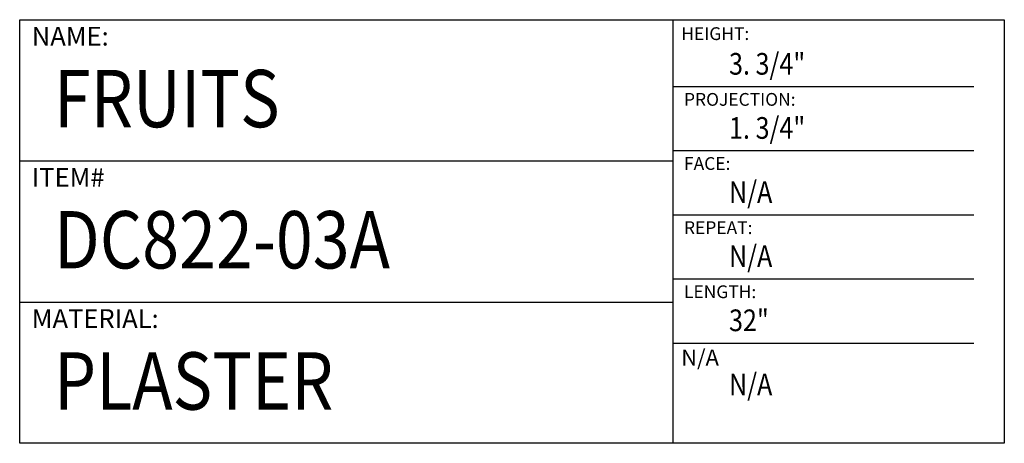
# Model space of a CAD drawing. Units: inches. Extents: x -203.4 to -168, y 225.3 to 271.6.
# Drawn here: x -192.2 to -179.7, y 225.3 to 230.7 of the extents above; entities that cross this region are included whole.
import ezdxf

# ---------------------------------------------------------------- set-up
doc = ezdxf.new("R2010")
doc.units = ezdxf.units.IN
doc.header["$MEASUREMENT"] = 0
doc.layers.add('OBJECT', color=7, linetype='Continuous')
doc.layers.add('Text', color=7, linetype='Continuous')
doc.styles.add('ARIAL', font='arial.ttf', dxfattribs={"width": 0.85})
doc.styles.get("Standard").update_dxf_attribs({"font": 'MTCORSVA.TTF'})

# ---------------------------------------------------------------- blocks, each defined once
blk = doc.blocks.new('Model Name')
at = {"style": 'ARIAL', "width": 0.85}
for tag, p in [('PATTERN_NAME', (132.9057, -213.0898)), ('ITEM#', (132.9057, -213.5898)), ('MATERIAL', (132.9057, -214.0898))]:
    blk.add_attdef(tag, p, '', height=0.2031, dxfattribs=at)
at = {"layer": 'Text', "color": 7, "char_height": 0.066406, "width": 8.595154, "attachment_point": 1}
for s, insert in [('{\\fSwis721 LtEx BT|b0|i0|c0|p34;\\C256;NAME:}', (132.8267, -212.7342)), ('{\\fSwis721 LtEx BT|b0|i0|c0|p34;\\C256;ITEM#}', (132.8267, -213.2342)), ('{\\fSwis721 LtEx BT|b0|i0|c0|p34;\\C256;MATERIAL:}', (132.8267, -213.7342))]:
    blk.add_mtext(s, dxfattribs=dict(at, insert=insert))
blk = doc.blocks.new('Layout sizes')
for p, q in [((6.6895, 1.3789), (7.8636, 1.3789)), ((6.6895, 1.1289), (7.8636, 1.1289)), ((6.6895, 0.8789), (7.8636, 0.8789)), ((6.6895, 0.6289), (7.8636, 0.6289)), ((6.6895, 0.3789), (7.8636, 0.3789))]:
    blk.add_line(p, q)
at = {"style": 'ARIAL', "width": 0.85}
for tag, p in [('HEIGHT:', (6.908, 1.4252)), ('PROJECTION:', (6.908, 1.1752)), ('FACE:', (6.908, 0.9252)), ('REPEAT:', (6.908, 0.6752)), ('LENGTH:', (6.908, 0.4252)), ('OTHER:', (6.908, 0.1752))]:
    blk.add_attdef(tag, p, '', height=0.0845, dxfattribs=at)
blk.add_attdef('OTHER', (6.7262, 0.2956), '', height=0.0625)
at = {"layer": 'Text', "color": 7, "char_height": 0.049805, "width": 6.446366, "attachment_point": 1}
for s, insert in [('{\\fSwis721 LtEx BT|b0|i0|c0|p34;\\C256;HEIGHT:}', (6.7216, 1.61)), ('{\\fSwis721 LtEx BT|b0|i0|c0|p34;\\C256;PROJECTION:}', (6.7323, 1.3537)), ('{\\fSwis721 LtEx BT|b0|i0|c0|p34;\\C256;FACE:}', (6.7323, 1.1037)), ('{\\fSwis721 LtEx BT|b0|i0|c0|p34;\\C256;REPEAT:}', (6.7323, 0.8537)), ('{\\fSwis721 LtEx BT|b0|i0|c0|p34;\\C256;LENGTH:}', (6.7323, 0.6037))]:
    blk.add_mtext(s, dxfattribs=dict(at, insert=insert))

msp = doc.modelspace()

# ---------------------------------------------------------------- linework, layer by layer
for p, q in [((-192.19373, 228.88098), (-183.87186, 228.88098)), ((-192.19373, 227.08413), (-183.87186, 227.08413))]:
    msp.add_line(p, q)
at = {"layer": 'OBJECT'}
msp.add_line((-183.87186, 225.28728), (-183.87186, 230.67783), dxfattribs=at)
msp.add_lwpolyline([(-192.19373, 230.67783), (-179.65239, 230.67783), (-179.65239, 225.28728), (-192.19373, 225.28728)], close=True, dxfattribs=at)

# ---------------------------------------------------------------- block references
at = {"layer": 'OBJECT', "xscale": 3.59369974841826, "yscale": 3.59369974841826, "zscale": 3.59369974841826}
msp.add_blockref('Model Name', (-669.37904, 995.09), dxfattribs=at).add_auto_attribs({'PATTERN_NAME': 'FRUITS', 'ITEM#': 'DC822-03A', 'MATERIAL': 'PLASTER'})
at = {"layer": 'OBJECT'}
ref = msp.add_blockref('Layout sizes', (-205.70744, 225.32636), dxfattribs=dict(at, xscale=3.264165953861653, yscale=3.264165953861653, zscale=3.264165953861653))
ref.add_attrib('HEIGHT:', '3. 3/4"', (-183.15848, 229.97843), dxfattribs={"layer": '0', "height": 0.275793, "style": 'ARIAL', "width": 0.85})
ref.add_attrib('PROJECTION:', '1. 3/4"', (-183.15848, 229.16239), dxfattribs={"layer": '0', "height": 0.275793, "style": 'ARIAL', "width": 0.85})
ref.add_attrib('FACE:', 'N/A', (-183.15848, 228.34634), dxfattribs={"layer": '0', "height": 0.275793, "style": 'ARIAL', "width": 0.85})
ref.add_attrib('REPEAT:', 'N/A', (-183.15848, 227.5303), dxfattribs={"layer": '0', "height": 0.275793, "style": 'ARIAL', "width": 0.85})
ref.add_attrib('LENGTH:', '32"', (-183.15848, 226.71426), dxfattribs={"layer": '0', "height": 0.275793, "style": 'ARIAL', "width": 0.85})
ref.add_attrib('OTHER', 'N/A', (-183.76743, 226.27661), dxfattribs={"layer": '0', "height": 0.20401})
ref.add_attrib('OTHER:', 'N/A', (-183.15848, 225.89822), dxfattribs={"layer": '0', "height": 0.275793, "style": 'ARIAL', "width": 0.85})

doc.saveas('drawing.dxf')
